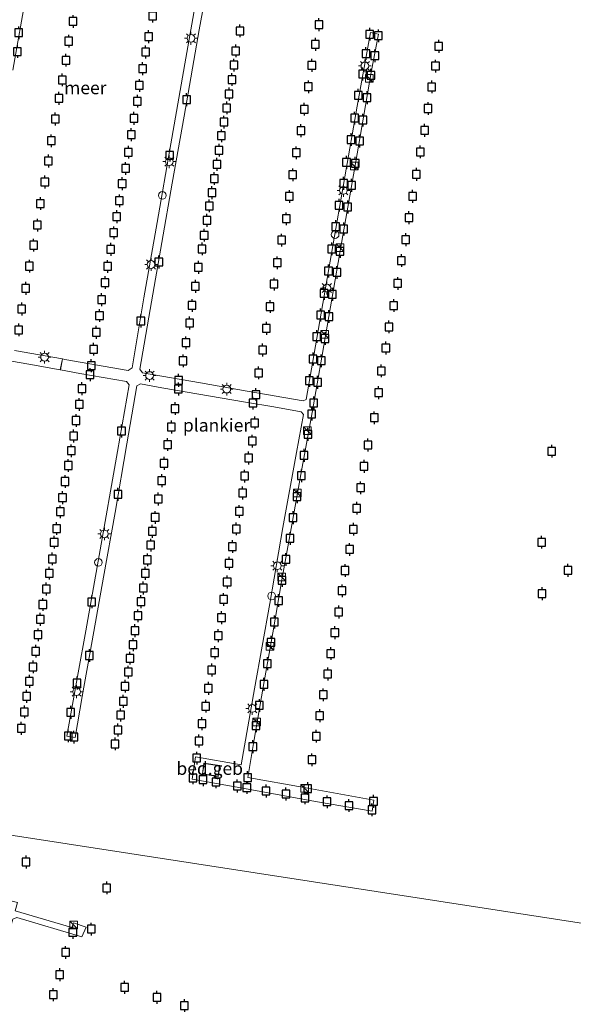
# Model space of a CAD drawing. Units: metres. Extents: x 129997 to 140001, y 512498 to 518753.
# Drawn here: x 132854 to 132962, y 516386 to 516578 of the extents above; entities that cross this region are included whole.
import ezdxf
from ezdxf.enums import TextEntityAlignment as Align

# ---------------------------------------------------------------- set-up
doc = ezdxf.new("R2010")
doc.units = ezdxf.units.M
doc.layers.get('0').update_dxf_attribs({"lineweight": 25})
for name, color, linetype, lineweight in [('B-ME-AL-OVERIG-GV-B7', 7, 'BV-GELEIDERAIL', 18), ('B-ME-IE-HULPGEOMETRIE-L-B1', 53, 'Continuous', 18), ('B-ME-IE-INRICHTINGSELEMENT-S-B2', 253, 'Continuous', 18), ('B-ME-IE-MEUBILAIR_WEGMEUBILAIR-LICHTMAST-S-B2', 8, 'Continuous', 18), ('B-ME-KG-KADASTRAAL-DAKRAND-L-B2', 13, 'Continuous', 18), ('B-ME-OG-BEBOUWING-GV-B7', 173, 'Continuous', 18), ('B-ME-OG-WATER-GV-B6', 153, 'Continuous', 18)]:
    doc.layers.add(name, color=color, linetype=linetype, lineweight=lineweight)
doc.layers.add('B-ME-VV-AFMEERCONSTRUCTIE-S-B1', color=10, linetype='Continuous')
doc.styles.add('NLCS-ISO', font='NLCS-ISO.TTF')
doc.linetypes.add('BV-GELEIDERAIL', pattern='A,10,-3,[108,NLCS.SHX,S=1,R=0,X=0,Y=0],-3', length=16)

# ---------------------------------------------------------------- blocks, each defined once
blk = doc.blocks.new('kast')
blk.add_line((-0.75, -0.75), (0.75, 0.75))
blk.add_lwpolyline([(-0.75, 0.75), (0.75, 0.75), (0.75, -0.75), (-0.75, -0.75)], close=True)
blk = doc.blocks.new('dtb')
blk.add_circle((0, 0), 0.75)
blk = doc.blocks.new('lantaarnpaal')
for p, q in [((-0.75, 0), (-1.25, 0)), ((-0.88, 0.88), (-0.53, 0.53)), ((0, 0.75), (0, 1.25)), ((0.53, 0.53), (0.88, 0.88)), ((0.75, 0), (1.25, 0)), ((-0.53, -0.53), (-0.88, -0.88)), ((0, -0.75), (0, -1.25)), ((0.53, -0.53), (0.88, -0.88))]:
    blk.add_line(p, q)
blk.add_circle((0, 0), 0.75)
blk = doc.blocks.new('meerpaal')
for p, q in [((-0.75, 0), (-1.25, 0)), ((0.75, 0.75), (-0.75, 0.75)), ((-0.75, 0.75), (-0.75, -0.75)), ((0.75, -0.75), (0.75, 0.75)), ((0.75, 0), (1.25, 0)), ((-0.75, -0.75), (0.75, -0.75))]:
    blk.add_line(p, q)

msp = doc.modelspace()

# ---------------------------------------------------------------- linework, layer by layer
at = {"layer": 'B-ME-AL-OVERIG-GV-B7'}
for points in [[(132852.905, 516580.137, 0.642), (132854.198, 516587.751, 0.643), (132855.767, 516587.497, 0.643), (132855.099, 516583.406, 0.643), (132852.447, 516568.284, 0.645)], [(132889.756, 516581.418, 0.643), (132888.802, 516576.112, 0.614), (132885.847, 516559.327, 0.619), (132883.55, 516546.264, 0.619), (132881.494, 516534.656, 0.581), (132879.264, 516521.631, 0.593), (132877.246, 516510.003, 0.616), (132877.744, 516509.272, 0.584), (132889.029, 516507.289, 0.59), (132898.158, 516505.71, 0.563), (132909.109, 516503.781, 0.725), (132909.673, 516504.053, 0.726), (132912.002, 516517.521, 0.75), (132914.692, 516532.924, 0.814), (132917.195, 516547.508, 0.861), (132919.615, 516561.243, 0.791), (132922.2, 516575.615, 0.823), (132923.811, 516575.279, 0.831), (132922.441, 516568.212, 0.837), (132920.126, 516554.954, 0.837), (132918.391, 516544.904, 0.84), (132916.811, 516536.027, 0.835), (132914.441, 516522.134, 0.809), (132912.804, 516512.733, 0.817), (132910.827, 516501.53, 0.794), (132908.624, 516489.432, 0.803), (132906.874, 516479.631, 0.821), (132904.945, 516468.886, 0.806), (132903.147, 516458.579, 0.8), (132901.316, 516447.976, 0.803), (132899.535, 516437.769, 0.781), (132898.279, 516430.341, 0.752), (132909.29, 516428.368, 0.723), (132922.852, 516425.941, 0.728), (132922.53, 516423.781, 0.72), (132911.522, 516425.691, 0.713), (132896.945, 516428.323, 0.717), (132887.449, 516430.01, 0.722), (132888.103, 516434.35, 0.728), (132896.989, 516432.789, 0.701), (132899.626, 516447.653, 0.753), (132902.56, 516464.305, 0.725), (132905.095, 516479.09, 0.784), (132907.78, 516493.699, 0.784), (132909.136, 516501.112, 0.781), (132908.696, 516501.655, 0.778), (132903.398, 516502.637, 0.605), (132897.846, 516503.568, 0.578), (132881.497, 516506.342, 0.566), (132877.384, 516507.083, 0.557), (132876.63, 516506.705, 0.573), (132874.696, 516495.42, 0.595), (132872.387, 516482.037, 0.587), (132870.136, 516469.433, 0.586), (132867.927, 516457, 0.575), (132865.994, 516446.112, 0.581), (132864.628, 516438.174, 0.58), (132862.987, 516438.405, 0.58), (132865.195, 516450.742, 0.669), (132866.686, 516458.941, 0.628), (132869.272, 516473.663, 0.629), (132872.851, 516493.923, 0.583), (132875.123, 516506.914, 0.607), (132874.614, 516507.579, 0.575), (132865.489, 516509.144, 0.575), (132861.718, 516509.832, 0.573), (132862.156, 516511.957, 0.569)], [(132862.156, 516511.957, 0.569), (132862.588, 516511.881, 0.569), (132874.936, 516509.74, 0.584), (132875.696, 516510.247, 0.586), (132878.014, 516523.854, 0.58), (132880.615, 516538.58, 0.578), (132883.255, 516553.889, 0.64), (132886.189, 516570.588, 0.648), (132888.12, 516581.682, 0.642)], [(132852.744, 516513.617, 0.563), (132862.107, 516511.966, 0.569), (132861.669, 516509.841, 0.573), (132855.541, 516510.958, 0.57), (132843.492, 516513.003, 0.569)], [(132828.363, 516327.82, -0.01), (132831.429, 516338.004, 0.469), (132835.095, 516350.168, 0.742), (132839.22, 516363.567, 0.745), (132843.172, 516376.909, 0.755), (132846.968, 516389.85, 0.785), (132851.797, 516406.38, 0.785), (132853.357, 516405.995, 0.779), (132852.875, 516404.339, 0.755), (132863.969, 516401.122, 0.566), (132864.282, 516402.022, 0.566), (132866.732, 516401.16, 0.557), (132865.932, 516399.305, 0.557), (132853.192, 516403.07, 0.721), (132852.413, 516402.721, 0.721), (132849.373, 516392.163, 0.779), (132845.324, 516378.63, 0.755), (132842.07, 516367.748, 0.733), (132838.767, 516356.626, 0.721), (132835.33, 516345.524, 0.706), (132829.808, 516327.302, -0.019), (132828.363, 516327.82, -0.01)]]:
    msp.add_polyline3d(points, dxfattribs=at)
at = {"layer": 'B-ME-IE-HULPGEOMETRIE-L-B1'}
msp.add_polyline3d([(132971.402, 516400.711, -0.25), (132839.364, 516421.074, -0.25)], dxfattribs=at)
at = {"layer": 'B-ME-KG-KADASTRAAL-DAKRAND-L-B2'}
msp.add_polyline3d([(132889.781, 516433.098, 3.162), (132892.793, 516432.646, 3.162), (132892.487, 516430.606, 3.162), (132889.475, 516431.058, 3.164), (132889.781, 516433.098, 3.162)], dxfattribs=at)
at = {"layer": 'B-ME-OG-BEBOUWING-GV-B7'}
msp.add_polyline3d([(132889.739, 516433.155, 0.769), (132892.85, 516432.688, 0.769), (132892.529, 516430.549, 0.769), (132889.418, 516431.016, 0.769), (132889.739, 516433.155, 0.769)], dxfattribs=at)
at = {"layer": 'B-ME-OG-WATER-GV-B6'}
for points in [[(132839.364, 516421.074, -0.25), (132971.402, 516400.711, -0.25), (132971.334, 516394.396, -0.25), (132970.972, 516381.241, -0.25)], [(132971.402, 516400.711, -0.25), (132839.364, 516421.074, -0.25)]]:
    msp.add_polyline3d(points, dxfattribs=at)

# ---------------------------------------------------------------- block references
at = {"layer": 'B-ME-IE-INRICHTINGSELEMENT-S-B2', "rotation": 90}
for name, p in [('kast', (132921.979, 516566.674, 1.488)), ('kast', (132919.097, 516549.591, 1.488)), ('dtb', (132881.609, 516543.858, 0.646)), ('dtb', (132915.326, 516536.227, 0.826)), ('kast', (132916.255, 516533.662, 1.488)), ('kast', (132913.288, 516516.785, 1.488)), ('kast', (132909.927, 516497.987, 1.488)), ('kast', (132907.96, 516485.822, 1.486)), ('dtb', (132869.146, 516472.291, 0.64)), ('kast', (132904.912, 516469.47, 1.484)), ('dtb', (132902.948, 516465.746, 0.813)), ('kast', (132902.613, 516455.932, 1.488)), ('kast', (132900.023, 516441.162, 1.488)), ('kast', (132909.406, 516428.213, 1.484)), ('kast', (132864.297, 516401.614, 1.212))]:
    msp.add_blockref(name, p, dxfattribs=at)
at = {"layer": 'B-ME-IE-MEUBILAIR_WEGMEUBILAIR-LICHTMAST-S-B2', "rotation": 90}
for p in [(132887.194, 516574.492, 0.65), (132921.13, 516569.116, 0.858), (132882.957, 516550.439, 0.642), (132916.947, 516544.835, 0.87), (132879.42, 516530.383, 0.64), (132913.709, 516525.78, 0.842), (132858.625, 516512.313, 0.648), (132879.114, 516508.73, 0.609), (132894.191, 516506.079, 0.632), (132870.302, 516477.847, 0.634), (132904.046, 516471.631, 0.819), (132864.882, 516447.08, 0.638), (132899.172, 516443.814, 0.739)]:
    msp.add_blockref('lantaarnpaal', p, dxfattribs=at)
at = {"layer": 'B-ME-VV-AFMEERCONSTRUCTIE-S-B1', "rotation": 90}
for p in [(132864.193, 516577.778, 1.125), (132879.704, 516578.821, 1.197), (132896.739, 516575.937, 1.115), (132912.154, 516577.157, 1.117), (132853.601, 516575.564, 1.155), (132863.343, 516573.933, 1.125), (132878.927, 516574.809, 1.197), (132922.078, 516575.286, 1.379), (132923.76, 516574.986, 1.268), (132853.329, 516571.901, 1.153), (132895.926, 516572.041, 1.111), (132911.475, 516573.302, 1.117), (132935.548, 516572.915, 1.187), (132862.814, 516570.211, 1.125), (132878.36, 516571.816, 1.197), (132921.331, 516571.515, 1.256), (132923.075, 516571.087, 1.107), (132877.77, 516568.561, 1.197), (132895.568, 516569.261, 1.111), (132910.78, 516569.23, 1.117), (132934.908, 516569.072, 1.165), (132862.085, 516566.384, 1.125), (132895.177, 516566.45, 1.109), (132920.67, 516567.539, 1.246), (132922.301, 516567.266, 1.107), (132877.141, 516565.294, 1.191), (132910.102, 516565.036, 1.117), (132934.187, 516565.014, 1.125), (132861.45, 516562.797, 1.123), (132886.35, 516562.523, 1.41), (132894.646, 516563.616, 1.109), (132919.832, 516563.38, 1.248), (132921.549, 516562.901, 1.107), (132876.745, 516562.228, 1.161), (132894.174, 516560.928, 1.109), (132909.311, 516560.659, 1.117), (132933.451, 516560.802, 1.117), (132860.73, 516558.74, 1.123), (132876.057, 516558.879, 1.149), (132919.13, 516558.925, 1.24), (132920.733, 516558.537, 1.107), (132893.625, 516558.152, 1.109), (132932.791, 516556.551, 1.117), (132875.551, 516555.693, 1.151), (132893.147, 516555.483, 1.109), (132908.652, 516556.472, 1.117), (132918.445, 516554.751, 1.236), (132859.936, 516554.511, 1.123), (132892.693, 516552.673, 1.109), (132920.108, 516554.445, 1.107), (132875.009, 516552.284, 1.129), (132883.058, 516551.685, 1.316), (132907.735, 516552.161, 1.117), (132931.927, 516552.341, 1.119), (132859.371, 516550.566, 1.123), (132874.433, 516549.118, 1.1), (132892.265, 516549.914, 1.111), (132917.545, 516550.318, 1.24), (132919.242, 516550.108, 1.107), (132891.734, 516547.144, 1.111), (132907.043, 516547.878, 1.117), (132931.175, 516547.976, 1.119), (132858.688, 516546.456, 1.123), (132873.777, 516546.139, 1.117), (132916.971, 516546.199, 1.244), (132918.549, 516545.825, 1.109), (132891.287, 516544.378, 1.111), (132906.396, 516543.652, 1.117), (132930.45, 516543.662, 1.117), (132857.837, 516542.273, 1.123), (132873.23, 516542.813, 1.117), (132890.779, 516541.806, 1.109), (132916.1, 516541.945, 1.23), (132917.794, 516541.607, 1.109), (132872.719, 516539.711, 1.115), (132905.791, 516539.291, 1.117), (132929.734, 516539.52, 1.117), (132857.229, 516538.06, 1.123), (132890.325, 516538.996, 1.111), (132915.441, 516537.758, 1.236), (132872.137, 516536.564, 1.115), (132889.773, 516536.092, 1.111), (132917.005, 516537.294, 1.103), (132856.505, 516534.15, 1.123), (132904.89, 516535.134, 1.117), (132929.106, 516535.236, 1.117), (132871.553, 516533.354, 1.115), (132889.359, 516533.422, 1.109), (132914.677, 516533.432, 1.236), (132916.291, 516532.942, 1.103), (132855.669, 516530.056, 1.123), (132870.929, 516530.004, 1.115), (132880.928, 516530.868, 1.416), (132888.666, 516529.817, 1.109), (132904.048, 516530.719, 1.117), (132928.244, 516531.155, 1.119), (132914.035, 516529.122, 1.228), (132915.691, 516528.836, 1.103), (132870.45, 516526.869, 1.117), (132888.062, 516526.135, 1.109), (132903.421, 516526.563, 1.117), (132927.548, 516526.68, 1.103), (132854.963, 516525.749, 1.123), (132913.161, 516524.741, 1.232), (132914.807, 516524.557, 1.103), (132869.755, 516523.539, 1.117), (132887.43, 516522.401, 1.145), (132902.631, 516522.186, 1.115), (132926.778, 516522.373, 1.103), (132854.192, 516521.718, 1.121), (132869.353, 516520.428, 1.115), (132912.489, 516520.528, 1.22), (132914.126, 516520.235, 1.103), (132877.417, 516519.352, 1.416), (132886.92, 516518.96, 1.171), (132925.832, 516518.223, 1.107), (132853.587, 516517.632, 1.121), (132868.724, 516517.161, 1.115), (132901.932, 516517.923, 1.115), (132911.747, 516516.335, 1.222), (132886.216, 516515.119, 1.171), (132913.37, 516515.954, 1.103), (132868.19, 516513.861, 1.115), (132901.177, 516513.705, 1.113), (132925.219, 516514.092, 1.107), (132867.735, 516510.648, 1.143), (132885.646, 516511.596, 1.212), (132911.02, 516511.957, 1.224), (132912.631, 516511.614, 1.103), (132867.517, 516508.907, 1.232), (132900.391, 516509.245, 1.137), (132924.325, 516509.64, 1.115), (132884.793, 516507.794, 1.303), (132910.323, 516507.758, 1.226), (132911.914, 516507.409, 1.1), (132865.92, 516506.163, 1.145), (132884.749, 516506.107, 1.303), (132899.872, 516505.016, 1.305), (132923.812, 516505.393, 1.113), (132865.397, 516503.099, 1.125), (132899.292, 516503.352, 1.282), (132911.169, 516503.363, 1.1), (132884.113, 516502.287, 1.155), (132910.778, 516501.229, 1.1), (132864.77, 516499.96, 1.125), (132899.63, 516499.498, 1.103), (132922.973, 516500.493, 1.111), (132873.647, 516497.911, 1.339), (132883.395, 516498.696, 1.155), (132910.008, 516497.261, 1.098), (132864.293, 516496.952, 1.125), (132882.648, 516495.265, 1.153), (132899.155, 516495.94, 1.109), (132921.737, 516495.171, 1.111), (132863.843, 516494.059, 1.115), (132909.255, 516493.171, 1.098), (132957.599, 516493.974, 1.74), (132881.967, 516491.622, 1.157), (132898.429, 516492.642, 1.109), (132863.26, 516491.188, 1.115), (132920.977, 516491.037, 1.111), (132862.627, 516488.068, 1.117), (132881.502, 516488.237, 1.157), (132897.667, 516489.121, 1.121), (132908.746, 516489.179, 1.1), (132872.959, 516485.564, 1.383), (132897.261, 516485.817, 1.103), (132920.299, 516486.843, 1.111), (132862.134, 516484.907, 1.115), (132880.822, 516484.658, 1.155), (132907.898, 516485.122, 1.098), (132861.7, 516482.167, 1.117), (132896.626, 516482.23, 1.1), (132919.535, 516482.856, 1.111), (132880.213, 516481.059, 1.155), (132907.132, 516481.007, 1.098), (132860.968, 516478.89, 1.117), (132879.639, 516478.36, 1.155), (132896.039, 516478.828, 1.098), (132918.89, 516478.757, 1.111), (132860.51, 516476.227, 1.117), (132906.533, 516476.966, 1.094), (132955.609, 516476.223, 1.233), (132879.359, 516475.668, 1.151), (132895.298, 516475.377, 1.096), (132918.153, 516474.821, 1.111), (132860.15, 516472.981, 1.115), (132878.692, 516472.792, 1.147), (132894.649, 516472.103, 1.105), (132905.741, 516472.864, 1.1), (132859.542, 516470.186, 1.115), (132878.267, 516470.16, 1.143), (132917.278, 516470.714, 1.111), (132960.736, 516470.751, 1.246), (132894.263, 516468.467, 1.105), (132904.982, 516468.793, 1.098), (132858.962, 516467.104, 1.113), (132877.894, 516467.291, 1.137), (132916.674, 516466.755, 1.111), (132867.837, 516464.588, 1.315), (132877.43, 516464.648, 1.137), (132893.567, 516465.072, 1.1), (132904.308, 516464.855, 1.098), (132955.69, 516466.198, 1.238), (132858.299, 516464.08, 1.113), (132916.022, 516462.612, 1.107), (132857.804, 516461.195, 1.113), (132876.836, 516461.879, 1.137), (132893.156, 516461.513, 1.105), (132903.477, 516460.677, 1.096), (132876.258, 516458.988, 1.137), (132915.271, 516458.586, 1.107), (132857.372, 516458.18, 1.117), (132892.522, 516457.99, 1.103), (132902.816, 516456.7, 1.086), (132856.916, 516454.967, 1.117), (132875.908, 516456.253, 1.137), (132867.382, 516454.135, 1.323), (132875.296, 516453.605, 1.137), (132891.841, 516454.685, 1.096), (132914.467, 516454.523, 1.111), (132856.387, 516451.922, 1.109), (132891.248, 516451.301, 1.092), (132902.125, 516452.545, 1.123), (132855.664, 516449.092, 1.113), (132874.959, 516450.896, 1.123), (132913.875, 516450.526, 1.111), (132864.969, 516448.786, 1.771), (132874.339, 516448.14, 1.113), (132890.607, 516447.734, 1.07), (132901.437, 516448.518, 1.167), (132855.118, 516446.168, 1.115), (132873.991, 516445.194, 1.109), (132913.002, 516446.483, 1.111), (132890.089, 516444.247, 1.105), (132900.568, 516444.392, 1.216), (132854.71, 516443.14, 1.115), (132863.733, 516443.063, 1.129), (132873.469, 516442.532, 1.111), (132912.332, 516442.398, 1.111), (132854.082, 516439.937, 1.113), (132872.961, 516439.621, 1.107), (132889.335, 516440.834, 1.107), (132899.914, 516440.46, 1.216), (132863.245, 516438.465, 1.323), (132864.378, 516438.226, 1.321), (132911.638, 516438.39, 1.111), (132872.393, 516436.903, 1.092), (132888.762, 516437.457, 1.1), (132899.27, 516436.362, 1.214), (132888.323, 516434.122, 1.107), (132910.786, 516433.803, 1.111), (132887.581, 516430.268, 1.137), (132889.55, 516429.931, 1.183), (132898.244, 516430.302, 1.254), (132892.06, 516429.489, 1.185), (132896.245, 516428.702, 1.331), (132898.1, 516428.393, 1.331), (132909.979, 516428.193, 1.111), (132901.852, 516427.704, 1.048), (132905.741, 516427.12, 1.048), (132909.428, 516426.368, 1.048), (132913.754, 516425.605, 1.048), (132918.004, 516424.881, 1.048), (132922.502, 516424.043, 1.048), (132922.813, 516425.687, 1.048), (132855.026, 516413.861, 2.866), (132870.773, 516408.823, 2.872), (132864.149, 516400.143, 1.372), (132867.743, 516400.78, 3.008), (132862.726, 516396.234, 1.329), (132861.597, 516391.887, 1.329), (132860.325, 516388.01, 1.329), (132874.262, 516389.424, 1.419), (132880.568, 516387.489, 1.421), (132885.934, 516385.873, 1.355)]:
    msp.add_blockref('meerpaal', p, dxfattribs=at)

# ---------------------------------------------------------------- texts
at = {"layer": 'B-ME-AL-OVERIG-GV-B7', "ltscale": 0.2, "style": 'NLCS-ISO'}
msp.add_text('plankier', height=2.5, dxfattribs=at).set_placement((132892.1908, 516499.0462), align=Align.MIDDLE_CENTER)
at = {"layer": 'B-ME-OG-BEBOUWING-GV-B7', "ltscale": 0.2, "style": 'NLCS-ISO'}
msp.add_text('bed.geb', height=2.5, dxfattribs=at).set_placement((132890.855, 516432.1126), align=Align.MIDDLE_CENTER)
at = {"layer": 'B-ME-OG-WATER-GV-B6', "ltscale": 0.2, "style": 'NLCS-ISO'}
msp.add_text('meer', height=2.5, dxfattribs=at).set_placement((132866.5864, 516564.8375), align=Align.MIDDLE_CENTER)

doc.saveas('drawing.dxf')
